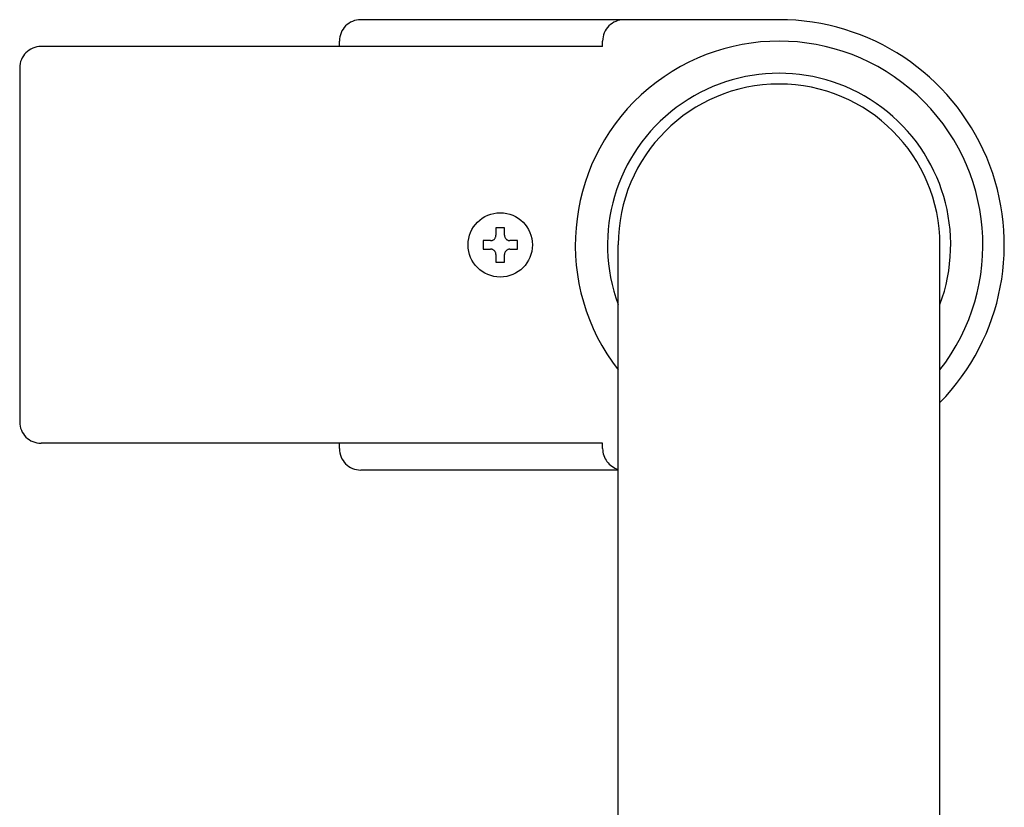
# Model space of a CAD drawing. Extents: x -60 to 21663, y -747 to 14596.
# Drawn here: x 7952 to 8043, y 12358 to 12431 of the extents above; entities that cross this region are included whole.
import ezdxf

# ---------------------------------------------------------------- set-up
doc = ezdxf.new("R2010")
doc.units = 0
doc.header["$LTSCALE"] = 70
doc.linetypes.add('PHANTOM2_20', pattern=[31.75, 15.875, -3.175, 3.175, -3.175, 3.175, -3.175])
doc.layers.add('_0-1_LAYER_1', color=7, linetype='CONTINUOUS')

msp = doc.modelspace()

# ---------------------------------------------------------------- linework, layer by layer
at = {"layer": '_0-1_LAYER_1', "color": 7, "linetype": 'PHANTOM2_20'}
for p, q in [((8022.5, 12431), (7983.5, 12431)), ((8006.047, 12428.5), (7953.691, 12428.5)), ((7981.5, 12428.5), (7981.5, 12429)), ((8006.047, 12428.5), (8006.047, 12429)), ((7951.691, 12426.5), (7951.691, 12393.5)), ((7996.9, 12411.6), (7996.1, 12411.6)), ((7996.1, 12411.6), (7996.1, 12410.9)), ((7996.9, 12410.9), (7996.9, 12411.6)), ((7995.6, 12410.4), (7994.9, 12410.4)), ((7994.9, 12410.4), (7994.9, 12409.6)), ((7998.1, 12410.4), (7997.4, 12410.4)), ((7998.1, 12409.6), (7998.1, 12410.4)), ((8007.5, 12310), (8007.5, 12410)), ((8037.5, 12350.743), (8037.5, 12410)), ((7994.9, 12409.6), (7995.6, 12409.6)), ((7996.1, 12409.1), (7996.1, 12408.4)), ((7996.9, 12408.4), (7996.9, 12409.1)), ((7997.4, 12409.6), (7998.1, 12409.6)), ((7996.1, 12408.4), (7996.9, 12408.4)), ((8006.047, 12391.5), (7953.691, 12391.5)), ((7981.5, 12391), (7981.5, 12391.5)), ((8006.047, 12391), (8006.047, 12391.5)), ((8007.5, 12389), (7983.5, 12389))]:
    msp.add_line(p, q, dxfattribs=at)
msp.add_circle((7996.5, 12410), 3, dxfattribs=at)
msp.add_circle((7996.5, 12410), 3, dxfattribs=at)
for centre, radius, start, end in [((7983.5, 12429), 2, 90, 180), ((8008.047, 12429), 2, 90, 180), ((8022.5, 12410), 21, 315.58469, 90), ((7953.691, 12426.5), 2, 90, 180), ((8022.5, 12410), 19, 322.13635, 217.86365), ((8022.5, 12410), 16, 339.63587, 200.36413), ((8022.5, 12410), 15, 0, 180), ((7995.6, 12410.9), 0.5, 270, 0), ((7997.4, 12410.9), 0.5, 180, 270), ((7995.6, 12409.1), 0.5, 0, 90), ((7997.4, 12409.1), 0.5, 90, 180), ((7953.691, 12393.5), 2, 180, 270), ((7983.5, 12391), 2, 180, 270), ((8008.047, 12391), 2, 180, 254.1272)]:
    msp.add_arc(centre, radius, start, end, dxfattribs=at)

doc.saveas('drawing.dxf')
